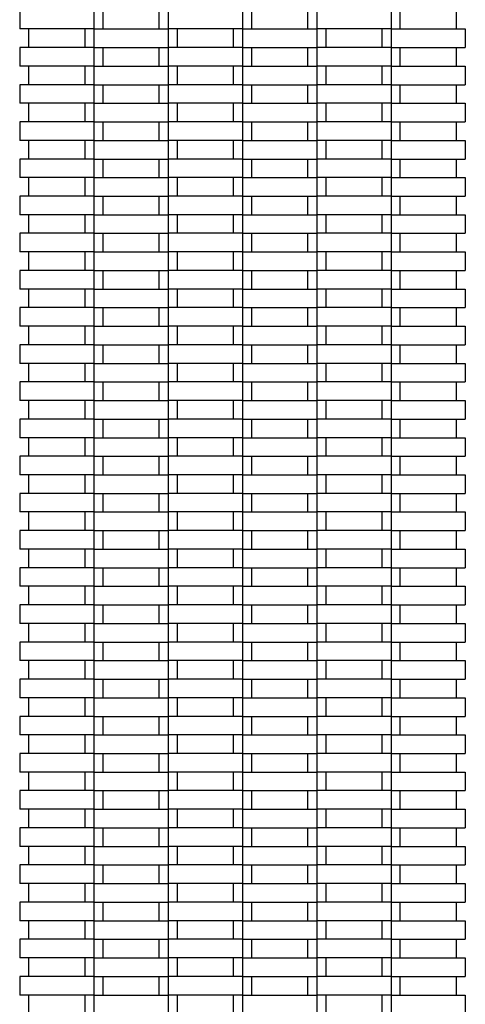
# Model space of a CAD drawing. Units: millimetres. Extents: x 0.5 to 21.9, y 0.4 to 16.3.
# Drawn here: x 15.9 to 16.1, y 12.5 to 13 of the extents above; entities that cross this region are included whole.
import ezdxf

# ---------------------------------------------------------------- set-up
doc = ezdxf.new("R2010")
doc.units = ezdxf.units.MM

msp = doc.modelspace()

# ---------------------------------------------------------------- linework, layer by layer
at = {"color": 7, "linetype": 'Continuous', "lineweight": 25}
for p, q in [((15.87228, 13.00393), (15.87228, 12.99393)), ((15.91228, 13.00393), (15.91228, 12.99393)), ((15.91728, 12.99393), (15.91728, 13.00393)), ((15.94728, 13.00393), (15.94728, 12.99393)), ((15.95228, 13.00393), (15.95228, 12.99393)), ((15.99228, 13.00393), (15.99228, 12.99393)), ((15.99728, 12.99393), (15.99728, 13.00393)), ((16.02728, 13.00393), (16.02728, 12.99393)), ((16.03228, 13.00393), (16.03228, 12.99393)), ((16.07228, 13.00393), (16.07228, 12.99393)), ((16.07728, 12.99393), (16.07728, 13.00393)), ((16.10728, 13.00393), (16.10728, 12.99393)), ((15.91228, 12.99393), (15.87228, 12.99393)), ((15.87728, 12.98393), (15.87728, 12.99393)), ((15.90728, 12.99393), (15.90728, 12.98393)), ((15.91228, 12.99393), (15.91228, 12.98393)), ((15.91228, 12.99393), (15.95228, 12.99393)), ((15.95228, 12.99393), (15.95228, 12.98393)), ((15.99228, 12.99393), (15.95228, 12.99393)), ((15.95728, 12.98393), (15.95728, 12.99393)), ((15.98728, 12.99393), (15.98728, 12.98393)), ((15.99228, 12.99393), (15.99228, 12.98393)), ((15.99228, 12.99393), (16.03228, 12.99393)), ((16.03228, 12.99393), (16.03228, 12.98393)), ((16.07228, 12.99393), (16.03228, 12.99393)), ((16.03728, 12.98393), (16.03728, 12.99393)), ((16.06728, 12.99393), (16.06728, 12.98393)), ((16.07228, 12.99393), (16.07228, 12.98393)), ((16.07228, 12.99393), (16.11228, 12.99393)), ((16.11228, 12.99393), (16.11228, 12.98393)), ((15.87228, 12.98393), (15.87228, 12.97393)), ((15.91228, 12.98393), (15.87228, 12.98393)), ((15.91228, 12.98393), (15.91228, 12.97393)), ((15.91228, 12.98393), (15.95228, 12.98393)), ((15.91728, 12.97393), (15.91728, 12.98393)), ((15.94728, 12.98393), (15.94728, 12.97393)), ((15.95228, 12.98393), (15.95228, 12.97393)), ((15.99228, 12.98393), (15.95228, 12.98393)), ((15.99228, 12.98393), (15.99228, 12.97393)), ((15.99228, 12.98393), (16.03228, 12.98393)), ((15.99728, 12.97393), (15.99728, 12.98393)), ((16.02728, 12.98393), (16.02728, 12.97393)), ((16.03228, 12.98393), (16.03228, 12.97393)), ((16.07228, 12.98393), (16.03228, 12.98393)), ((16.07228, 12.98393), (16.07228, 12.97393)), ((16.07228, 12.98393), (16.11228, 12.98393)), ((16.07728, 12.97393), (16.07728, 12.98393)), ((16.10728, 12.98393), (16.10728, 12.97393)), ((15.91228, 12.97393), (15.87228, 12.97393)), ((15.87728, 12.96393), (15.87728, 12.97393)), ((15.90728, 12.97393), (15.90728, 12.96393)), ((15.91228, 12.97393), (15.91228, 12.96393)), ((15.91228, 12.97393), (15.95228, 12.97393)), ((15.95228, 12.97393), (15.95228, 12.96393)), ((15.99228, 12.97393), (15.95228, 12.97393)), ((15.95728, 12.96393), (15.95728, 12.97393)), ((15.98728, 12.97393), (15.98728, 12.96393)), ((15.99228, 12.97393), (15.99228, 12.96393)), ((15.99228, 12.97393), (16.03228, 12.97393)), ((16.03228, 12.97393), (16.03228, 12.96393)), ((16.07228, 12.97393), (16.03228, 12.97393)), ((16.03728, 12.96393), (16.03728, 12.97393)), ((16.06728, 12.97393), (16.06728, 12.96393)), ((16.07228, 12.97393), (16.07228, 12.96393)), ((16.07228, 12.97393), (16.11228, 12.97393)), ((16.11228, 12.97393), (16.11228, 12.96393)), ((15.87228, 12.96393), (15.87228, 12.95393)), ((15.91228, 12.96393), (15.87228, 12.96393)), ((15.91228, 12.96393), (15.91228, 12.95393)), ((15.91228, 12.96393), (15.95228, 12.96393)), ((15.91728, 12.95393), (15.91728, 12.96393)), ((15.94728, 12.96393), (15.94728, 12.95393)), ((15.95228, 12.96393), (15.95228, 12.95393)), ((15.99228, 12.96393), (15.95228, 12.96393)), ((15.99228, 12.96393), (15.99228, 12.95393)), ((15.99228, 12.96393), (16.03228, 12.96393)), ((15.99728, 12.95393), (15.99728, 12.96393)), ((16.02728, 12.96393), (16.02728, 12.95393)), ((16.03228, 12.96393), (16.03228, 12.95393)), ((16.07228, 12.96393), (16.03228, 12.96393)), ((16.07228, 12.96393), (16.07228, 12.95393)), ((16.07228, 12.96393), (16.11228, 12.96393)), ((16.07728, 12.95393), (16.07728, 12.96393)), ((16.10728, 12.96393), (16.10728, 12.95393)), ((15.91228, 12.95393), (15.87228, 12.95393)), ((15.87728, 12.94393), (15.87728, 12.95393)), ((15.90728, 12.95393), (15.90728, 12.94393)), ((15.91228, 12.95393), (15.91228, 12.94393)), ((15.91228, 12.95393), (15.95228, 12.95393)), ((15.95228, 12.95393), (15.95228, 12.94393)), ((15.99228, 12.95393), (15.95228, 12.95393)), ((15.95728, 12.94393), (15.95728, 12.95393)), ((15.98728, 12.95393), (15.98728, 12.94393)), ((15.99228, 12.95393), (15.99228, 12.94393)), ((15.99228, 12.95393), (16.03228, 12.95393)), ((16.03228, 12.95393), (16.03228, 12.94393)), ((16.07228, 12.95393), (16.03228, 12.95393)), ((16.03728, 12.94393), (16.03728, 12.95393)), ((16.06728, 12.95393), (16.06728, 12.94393)), ((16.07228, 12.95393), (16.07228, 12.94393)), ((16.07228, 12.95393), (16.11228, 12.95393)), ((16.11228, 12.95393), (16.11228, 12.94393)), ((15.87228, 12.94393), (15.87228, 12.93393)), ((15.91228, 12.94393), (15.87228, 12.94393)), ((15.91228, 12.94393), (15.91228, 12.93393)), ((15.91228, 12.94393), (15.95228, 12.94393)), ((15.91728, 12.93393), (15.91728, 12.94393)), ((15.94728, 12.94393), (15.94728, 12.93393)), ((15.95228, 12.94393), (15.95228, 12.93393)), ((15.99228, 12.94393), (15.95228, 12.94393)), ((15.99228, 12.94393), (15.99228, 12.93393)), ((15.99228, 12.94393), (16.03228, 12.94393)), ((15.99728, 12.93393), (15.99728, 12.94393)), ((16.02728, 12.94393), (16.02728, 12.93393)), ((16.03228, 12.94393), (16.03228, 12.93393)), ((16.07228, 12.94393), (16.03228, 12.94393)), ((16.07228, 12.94393), (16.07228, 12.93393)), ((16.07228, 12.94393), (16.11228, 12.94393)), ((16.07728, 12.93393), (16.07728, 12.94393)), ((16.10728, 12.94393), (16.10728, 12.93393)), ((15.91228, 12.93393), (15.87228, 12.93393)), ((15.87728, 12.92393), (15.87728, 12.93393)), ((15.90728, 12.93393), (15.90728, 12.92393)), ((15.91228, 12.93393), (15.91228, 12.92393)), ((15.91228, 12.93393), (15.95228, 12.93393)), ((15.95228, 12.93393), (15.95228, 12.92393)), ((15.99228, 12.93393), (15.95228, 12.93393)), ((15.95728, 12.92393), (15.95728, 12.93393)), ((15.98728, 12.93393), (15.98728, 12.92393)), ((15.99228, 12.93393), (15.99228, 12.92393)), ((15.99228, 12.93393), (16.03228, 12.93393)), ((16.03228, 12.93393), (16.03228, 12.92393)), ((16.07228, 12.93393), (16.03228, 12.93393)), ((16.03728, 12.92393), (16.03728, 12.93393)), ((16.06728, 12.93393), (16.06728, 12.92393)), ((16.07228, 12.93393), (16.07228, 12.92393)), ((16.07228, 12.93393), (16.11228, 12.93393)), ((16.11228, 12.93393), (16.11228, 12.92393)), ((15.87228, 12.92393), (15.87228, 12.91393)), ((15.91228, 12.92393), (15.87228, 12.92393)), ((15.91228, 12.92393), (15.91228, 12.91393)), ((15.91228, 12.92393), (15.95228, 12.92393)), ((15.91728, 12.91393), (15.91728, 12.92393)), ((15.94728, 12.92393), (15.94728, 12.91393)), ((15.95228, 12.92393), (15.95228, 12.91393)), ((15.99228, 12.92393), (15.95228, 12.92393)), ((15.99228, 12.92393), (15.99228, 12.91393)), ((15.99228, 12.92393), (16.03228, 12.92393)), ((15.99728, 12.91393), (15.99728, 12.92393)), ((16.02728, 12.92393), (16.02728, 12.91393)), ((16.03228, 12.92393), (16.03228, 12.91393)), ((16.07228, 12.92393), (16.03228, 12.92393)), ((16.07228, 12.92393), (16.07228, 12.91393)), ((16.07228, 12.92393), (16.11228, 12.92393)), ((16.07728, 12.91393), (16.07728, 12.92393)), ((16.10728, 12.92393), (16.10728, 12.91393)), ((15.91228, 12.91393), (15.87228, 12.91393)), ((15.87728, 12.90393), (15.87728, 12.91393)), ((15.90728, 12.91393), (15.90728, 12.90393)), ((15.91228, 12.91393), (15.91228, 12.90393)), ((15.91228, 12.91393), (15.95228, 12.91393)), ((15.95228, 12.91393), (15.95228, 12.90393)), ((15.99228, 12.91393), (15.95228, 12.91393)), ((15.95728, 12.90393), (15.95728, 12.91393)), ((15.98728, 12.91393), (15.98728, 12.90393)), ((15.99228, 12.91393), (15.99228, 12.90393)), ((15.99228, 12.91393), (16.03228, 12.91393)), ((16.03228, 12.91393), (16.03228, 12.90393)), ((16.07228, 12.91393), (16.03228, 12.91393)), ((16.03728, 12.90393), (16.03728, 12.91393)), ((16.06728, 12.91393), (16.06728, 12.90393)), ((16.07228, 12.91393), (16.07228, 12.90393)), ((16.07228, 12.91393), (16.11228, 12.91393)), ((16.11228, 12.91393), (16.11228, 12.90393)), ((15.87228, 12.90393), (15.87228, 12.89393)), ((15.91228, 12.90393), (15.87228, 12.90393)), ((15.91228, 12.90393), (15.91228, 12.89393)), ((15.91228, 12.90393), (15.95228, 12.90393)), ((15.91728, 12.89393), (15.91728, 12.90393)), ((15.94728, 12.90393), (15.94728, 12.89393)), ((15.95228, 12.90393), (15.95228, 12.89393)), ((15.99228, 12.90393), (15.95228, 12.90393)), ((15.99228, 12.90393), (15.99228, 12.89393)), ((15.99228, 12.90393), (16.03228, 12.90393)), ((15.99728, 12.89393), (15.99728, 12.90393)), ((16.02728, 12.90393), (16.02728, 12.89393)), ((16.03228, 12.90393), (16.03228, 12.89393)), ((16.07228, 12.90393), (16.03228, 12.90393)), ((16.07228, 12.90393), (16.07228, 12.89393)), ((16.07228, 12.90393), (16.11228, 12.90393)), ((16.07728, 12.89393), (16.07728, 12.90393)), ((16.10728, 12.90393), (16.10728, 12.89393)), ((15.91228, 12.89393), (15.87228, 12.89393)), ((15.87728, 12.88393), (15.87728, 12.89393)), ((15.90728, 12.89393), (15.90728, 12.88393)), ((15.91228, 12.89393), (15.91228, 12.88393)), ((15.91228, 12.89393), (15.95228, 12.89393)), ((15.95228, 12.89393), (15.95228, 12.88393)), ((15.99228, 12.89393), (15.95228, 12.89393)), ((15.95728, 12.88393), (15.95728, 12.89393)), ((15.98728, 12.89393), (15.98728, 12.88393)), ((15.99228, 12.89393), (15.99228, 12.88393)), ((15.99228, 12.89393), (16.03228, 12.89393)), ((16.03228, 12.89393), (16.03228, 12.88393)), ((16.07228, 12.89393), (16.03228, 12.89393)), ((16.03728, 12.88393), (16.03728, 12.89393)), ((16.06728, 12.89393), (16.06728, 12.88393)), ((16.07228, 12.89393), (16.07228, 12.88393)), ((16.07228, 12.89393), (16.11228, 12.89393)), ((16.11228, 12.89393), (16.11228, 12.88393)), ((15.87228, 12.88393), (15.87228, 12.87393)), ((15.91228, 12.88393), (15.87228, 12.88393)), ((15.91228, 12.88393), (15.91228, 12.87393)), ((15.91228, 12.88393), (15.95228, 12.88393)), ((15.91728, 12.87393), (15.91728, 12.88393)), ((15.94728, 12.88393), (15.94728, 12.87393)), ((15.95228, 12.88393), (15.95228, 12.87393)), ((15.99228, 12.88393), (15.95228, 12.88393)), ((15.99228, 12.88393), (15.99228, 12.87393)), ((15.99228, 12.88393), (16.03228, 12.88393)), ((15.99728, 12.87393), (15.99728, 12.88393)), ((16.02728, 12.88393), (16.02728, 12.87393)), ((16.03228, 12.88393), (16.03228, 12.87393)), ((16.07228, 12.88393), (16.03228, 12.88393)), ((16.07228, 12.88393), (16.07228, 12.87393)), ((16.07228, 12.88393), (16.11228, 12.88393)), ((16.07728, 12.87393), (16.07728, 12.88393)), ((16.10728, 12.88393), (16.10728, 12.87393)), ((15.91228, 12.87393), (15.87228, 12.87393)), ((15.87728, 12.86393), (15.87728, 12.87393)), ((15.90728, 12.87393), (15.90728, 12.86393)), ((15.91228, 12.87393), (15.91228, 12.86393)), ((15.91228, 12.87393), (15.95228, 12.87393)), ((15.95228, 12.87393), (15.95228, 12.86393)), ((15.99228, 12.87393), (15.95228, 12.87393)), ((15.95728, 12.86393), (15.95728, 12.87393)), ((15.98728, 12.87393), (15.98728, 12.86393)), ((15.99228, 12.87393), (15.99228, 12.86393)), ((15.99228, 12.87393), (16.03228, 12.87393)), ((16.03228, 12.87393), (16.03228, 12.86393)), ((16.07228, 12.87393), (16.03228, 12.87393)), ((16.03728, 12.86393), (16.03728, 12.87393)), ((16.06728, 12.87393), (16.06728, 12.86393)), ((16.07228, 12.87393), (16.07228, 12.86393)), ((16.07228, 12.87393), (16.11228, 12.87393)), ((16.11228, 12.87393), (16.11228, 12.86393)), ((15.87228, 12.86393), (15.87228, 12.85393)), ((15.91228, 12.86393), (15.87228, 12.86393)), ((15.91228, 12.86393), (15.91228, 12.85393)), ((15.91228, 12.86393), (15.95228, 12.86393)), ((15.91728, 12.85393), (15.91728, 12.86393)), ((15.94728, 12.86393), (15.94728, 12.85393)), ((15.95228, 12.86393), (15.95228, 12.85393)), ((15.99228, 12.86393), (15.95228, 12.86393)), ((15.99228, 12.86393), (15.99228, 12.85393)), ((15.99228, 12.86393), (16.03228, 12.86393)), ((15.99728, 12.85393), (15.99728, 12.86393)), ((16.02728, 12.86393), (16.02728, 12.85393)), ((16.03228, 12.86393), (16.03228, 12.85393)), ((16.07228, 12.86393), (16.03228, 12.86393)), ((16.07228, 12.86393), (16.07228, 12.85393)), ((16.07228, 12.86393), (16.11228, 12.86393)), ((16.07728, 12.85393), (16.07728, 12.86393)), ((16.10728, 12.86393), (16.10728, 12.85393)), ((15.91228, 12.85393), (15.87228, 12.85393)), ((15.87728, 12.84393), (15.87728, 12.85393)), ((15.90728, 12.85393), (15.90728, 12.84393)), ((15.91228, 12.85393), (15.91228, 12.84393)), ((15.91228, 12.85393), (15.95228, 12.85393)), ((15.95228, 12.85393), (15.95228, 12.84393)), ((15.99228, 12.85393), (15.95228, 12.85393)), ((15.95728, 12.84393), (15.95728, 12.85393)), ((15.98728, 12.85393), (15.98728, 12.84393)), ((15.99228, 12.85393), (15.99228, 12.84393)), ((15.99228, 12.85393), (16.03228, 12.85393)), ((16.03228, 12.85393), (16.03228, 12.84393)), ((16.07228, 12.85393), (16.03228, 12.85393)), ((16.03728, 12.84393), (16.03728, 12.85393)), ((16.06728, 12.85393), (16.06728, 12.84393)), ((16.07228, 12.85393), (16.07228, 12.84393)), ((16.07228, 12.85393), (16.11228, 12.85393)), ((16.11228, 12.85393), (16.11228, 12.84393)), ((15.87228, 12.84393), (15.87228, 12.83393)), ((15.91228, 12.84393), (15.87228, 12.84393)), ((15.91228, 12.84393), (15.91228, 12.83393)), ((15.91228, 12.84393), (15.95228, 12.84393)), ((15.91728, 12.83393), (15.91728, 12.84393)), ((15.94728, 12.84393), (15.94728, 12.83393)), ((15.95228, 12.84393), (15.95228, 12.83393)), ((15.99228, 12.84393), (15.95228, 12.84393)), ((15.99228, 12.84393), (15.99228, 12.83393)), ((15.99228, 12.84393), (16.03228, 12.84393)), ((15.99728, 12.83393), (15.99728, 12.84393)), ((16.02728, 12.84393), (16.02728, 12.83393)), ((16.03228, 12.84393), (16.03228, 12.83393)), ((16.07228, 12.84393), (16.03228, 12.84393)), ((16.07228, 12.84393), (16.07228, 12.83393)), ((16.07228, 12.84393), (16.11228, 12.84393)), ((16.07728, 12.83393), (16.07728, 12.84393)), ((16.10728, 12.84393), (16.10728, 12.83393)), ((15.91228, 12.83393), (15.87228, 12.83393)), ((15.87728, 12.82393), (15.87728, 12.83393)), ((15.90728, 12.83393), (15.90728, 12.82393)), ((15.91228, 12.83393), (15.91228, 12.82393)), ((15.91228, 12.83393), (15.95228, 12.83393)), ((15.95228, 12.83393), (15.95228, 12.82393)), ((15.99228, 12.83393), (15.95228, 12.83393)), ((15.95728, 12.82393), (15.95728, 12.83393)), ((15.98728, 12.83393), (15.98728, 12.82393)), ((15.99228, 12.83393), (15.99228, 12.82393)), ((15.99228, 12.83393), (16.03228, 12.83393)), ((16.03228, 12.83393), (16.03228, 12.82393)), ((16.07228, 12.83393), (16.03228, 12.83393)), ((16.03728, 12.82393), (16.03728, 12.83393)), ((16.06728, 12.83393), (16.06728, 12.82393)), ((16.07228, 12.83393), (16.07228, 12.82393)), ((16.07228, 12.83393), (16.11228, 12.83393)), ((16.11228, 12.83393), (16.11228, 12.82393)), ((15.87228, 12.82393), (15.87228, 12.81393)), ((15.91228, 12.82393), (15.87228, 12.82393)), ((15.91228, 12.82393), (15.91228, 12.81393)), ((15.91228, 12.82393), (15.95228, 12.82393)), ((15.91728, 12.81393), (15.91728, 12.82393)), ((15.94728, 12.82393), (15.94728, 12.81393)), ((15.95228, 12.82393), (15.95228, 12.81393)), ((15.99228, 12.82393), (15.95228, 12.82393)), ((15.99228, 12.82393), (15.99228, 12.81393)), ((15.99228, 12.82393), (16.03228, 12.82393)), ((15.99728, 12.81393), (15.99728, 12.82393)), ((16.02728, 12.82393), (16.02728, 12.81393)), ((16.03228, 12.82393), (16.03228, 12.81393)), ((16.07228, 12.82393), (16.03228, 12.82393)), ((16.07228, 12.82393), (16.07228, 12.81393)), ((16.07228, 12.82393), (16.11228, 12.82393)), ((16.07728, 12.81393), (16.07728, 12.82393)), ((16.10728, 12.82393), (16.10728, 12.81393)), ((15.91228, 12.81393), (15.87228, 12.81393)), ((15.87728, 12.80393), (15.87728, 12.81393)), ((15.90728, 12.81393), (15.90728, 12.80393)), ((15.91228, 12.81393), (15.91228, 12.80393)), ((15.91228, 12.81393), (15.95228, 12.81393)), ((15.95228, 12.81393), (15.95228, 12.80393)), ((15.99228, 12.81393), (15.95228, 12.81393)), ((15.95728, 12.80393), (15.95728, 12.81393)), ((15.98728, 12.81393), (15.98728, 12.80393)), ((15.99228, 12.81393), (15.99228, 12.80393)), ((15.99228, 12.81393), (16.03228, 12.81393)), ((16.03228, 12.81393), (16.03228, 12.80393)), ((16.07228, 12.81393), (16.03228, 12.81393)), ((16.03728, 12.80393), (16.03728, 12.81393)), ((16.06728, 12.81393), (16.06728, 12.80393)), ((16.07228, 12.81393), (16.07228, 12.80393)), ((16.07228, 12.81393), (16.11228, 12.81393)), ((16.11228, 12.81393), (16.11228, 12.80393)), ((15.87228, 12.80393), (15.87228, 12.79393)), ((15.91228, 12.80393), (15.87228, 12.80393)), ((15.91228, 12.80393), (15.91228, 12.79393)), ((15.91228, 12.80393), (15.95228, 12.80393)), ((15.91728, 12.79393), (15.91728, 12.80393)), ((15.94728, 12.80393), (15.94728, 12.79393)), ((15.95228, 12.80393), (15.95228, 12.79393)), ((15.99228, 12.80393), (15.95228, 12.80393)), ((15.99228, 12.80393), (15.99228, 12.79393)), ((15.99228, 12.80393), (16.03228, 12.80393)), ((15.99728, 12.79393), (15.99728, 12.80393)), ((16.02728, 12.80393), (16.02728, 12.79393)), ((16.03228, 12.80393), (16.03228, 12.79393)), ((16.07228, 12.80393), (16.03228, 12.80393)), ((16.07228, 12.80393), (16.07228, 12.79393)), ((16.07228, 12.80393), (16.11228, 12.80393)), ((16.07728, 12.79393), (16.07728, 12.80393)), ((16.10728, 12.80393), (16.10728, 12.79393)), ((15.91228, 12.79393), (15.87228, 12.79393)), ((15.87728, 12.78393), (15.87728, 12.79393)), ((15.90728, 12.79393), (15.90728, 12.78393)), ((15.91228, 12.79393), (15.91228, 12.78393)), ((15.91228, 12.79393), (15.95228, 12.79393)), ((15.95228, 12.79393), (15.95228, 12.78393)), ((15.99228, 12.79393), (15.95228, 12.79393)), ((15.95728, 12.78393), (15.95728, 12.79393)), ((15.98728, 12.79393), (15.98728, 12.78393)), ((15.99228, 12.79393), (15.99228, 12.78393)), ((15.99228, 12.79393), (16.03228, 12.79393)), ((16.03228, 12.79393), (16.03228, 12.78393)), ((16.07228, 12.79393), (16.03228, 12.79393)), ((16.03728, 12.78393), (16.03728, 12.79393)), ((16.06728, 12.79393), (16.06728, 12.78393)), ((16.07228, 12.79393), (16.07228, 12.78393)), ((16.07228, 12.79393), (16.11228, 12.79393)), ((16.11228, 12.79393), (16.11228, 12.78393)), ((15.87228, 12.78393), (15.87228, 12.77393)), ((15.91228, 12.78393), (15.87228, 12.78393)), ((15.91228, 12.78393), (15.91228, 12.77393)), ((15.91228, 12.78393), (15.95228, 12.78393)), ((15.91728, 12.77393), (15.91728, 12.78393)), ((15.94728, 12.78393), (15.94728, 12.77393)), ((15.95228, 12.78393), (15.95228, 12.77393)), ((15.99228, 12.78393), (15.95228, 12.78393)), ((15.99228, 12.78393), (15.99228, 12.77393)), ((15.99228, 12.78393), (16.03228, 12.78393)), ((15.99728, 12.77393), (15.99728, 12.78393)), ((16.02728, 12.78393), (16.02728, 12.77393)), ((16.03228, 12.78393), (16.03228, 12.77393)), ((16.07228, 12.78393), (16.03228, 12.78393)), ((16.07228, 12.78393), (16.07228, 12.77393)), ((16.07228, 12.78393), (16.11228, 12.78393)), ((16.07728, 12.77393), (16.07728, 12.78393)), ((16.10728, 12.78393), (16.10728, 12.77393)), ((15.91228, 12.77393), (15.87228, 12.77393)), ((15.87728, 12.76393), (15.87728, 12.77393)), ((15.90728, 12.77393), (15.90728, 12.76393)), ((15.91228, 12.77393), (15.91228, 12.76393)), ((15.91228, 12.77393), (15.95228, 12.77393)), ((15.95228, 12.77393), (15.95228, 12.76393)), ((15.99228, 12.77393), (15.95228, 12.77393)), ((15.95728, 12.76393), (15.95728, 12.77393)), ((15.98728, 12.77393), (15.98728, 12.76393)), ((15.99228, 12.77393), (15.99228, 12.76393)), ((15.99228, 12.77393), (16.03228, 12.77393)), ((16.03228, 12.77393), (16.03228, 12.76393)), ((16.07228, 12.77393), (16.03228, 12.77393)), ((16.03728, 12.76393), (16.03728, 12.77393)), ((16.06728, 12.77393), (16.06728, 12.76393)), ((16.07228, 12.77393), (16.07228, 12.76393)), ((16.07228, 12.77393), (16.11228, 12.77393)), ((16.11228, 12.77393), (16.11228, 12.76393)), ((15.87228, 12.76393), (15.87228, 12.75393)), ((15.91228, 12.76393), (15.87228, 12.76393)), ((15.91228, 12.76393), (15.91228, 12.75393)), ((15.91228, 12.76393), (15.95228, 12.76393)), ((15.91728, 12.75393), (15.91728, 12.76393)), ((15.94728, 12.76393), (15.94728, 12.75393)), ((15.95228, 12.76393), (15.95228, 12.75393)), ((15.99228, 12.76393), (15.95228, 12.76393)), ((15.99228, 12.76393), (15.99228, 12.75393)), ((15.99228, 12.76393), (16.03228, 12.76393)), ((15.99728, 12.75393), (15.99728, 12.76393)), ((16.02728, 12.76393), (16.02728, 12.75393)), ((16.03228, 12.76393), (16.03228, 12.75393)), ((16.07228, 12.76393), (16.03228, 12.76393)), ((16.07228, 12.76393), (16.07228, 12.75393)), ((16.07228, 12.76393), (16.11228, 12.76393)), ((16.07728, 12.75393), (16.07728, 12.76393)), ((16.10728, 12.76393), (16.10728, 12.75393)), ((15.91228, 12.75393), (15.87228, 12.75393)), ((15.87728, 12.74393), (15.87728, 12.75393)), ((15.90728, 12.75393), (15.90728, 12.74393)), ((15.91228, 12.75393), (15.91228, 12.74393)), ((15.91228, 12.75393), (15.95228, 12.75393)), ((15.99228, 12.75393), (15.95228, 12.75393)), ((15.95228, 12.75393), (15.95228, 12.74393)), ((15.95728, 12.74393), (15.95728, 12.75393)), ((15.98728, 12.75393), (15.98728, 12.74393)), ((15.99228, 12.75393), (15.99228, 12.74393)), ((15.99228, 12.75393), (16.03228, 12.75393)), ((16.07228, 12.75393), (16.03228, 12.75393)), ((16.03228, 12.75393), (16.03228, 12.74393)), ((16.03728, 12.74393), (16.03728, 12.75393)), ((16.06728, 12.75393), (16.06728, 12.74393)), ((16.07228, 12.75393), (16.07228, 12.74393)), ((16.07228, 12.75393), (16.11228, 12.75393)), ((16.11228, 12.75393), (16.11228, 12.74393)), ((15.87228, 12.74393), (15.87228, 12.73393)), ((15.91228, 12.74393), (15.87228, 12.74393)), ((15.91228, 12.74393), (15.91228, 12.73393)), ((15.91228, 12.74393), (15.95228, 12.74393)), ((15.91728, 12.73393), (15.91728, 12.74393)), ((15.94728, 12.74393), (15.94728, 12.73393)), ((15.95228, 12.74393), (15.95228, 12.73393)), ((15.99228, 12.74393), (15.95228, 12.74393)), ((15.99228, 12.74393), (15.99228, 12.73393)), ((15.99228, 12.74393), (16.03228, 12.74393)), ((15.99728, 12.73393), (15.99728, 12.74393)), ((16.02728, 12.74393), (16.02728, 12.73393)), ((16.03228, 12.74393), (16.03228, 12.73393)), ((16.07228, 12.74393), (16.03228, 12.74393)), ((16.07228, 12.74393), (16.07228, 12.73393)), ((16.07228, 12.74393), (16.11228, 12.74393)), ((16.07728, 12.73393), (16.07728, 12.74393)), ((16.10728, 12.74393), (16.10728, 12.73393)), ((15.91228, 12.73393), (15.87228, 12.73393)), ((15.87728, 12.72393), (15.87728, 12.73393)), ((15.90728, 12.73393), (15.90728, 12.72393)), ((15.91228, 12.73393), (15.91228, 12.72393)), ((15.91228, 12.73393), (15.95228, 12.73393)), ((15.95228, 12.73393), (15.95228, 12.72393)), ((15.99228, 12.73393), (15.95228, 12.73393)), ((15.95728, 12.72393), (15.95728, 12.73393)), ((15.98728, 12.73393), (15.98728, 12.72393)), ((15.99228, 12.73393), (15.99228, 12.72393)), ((15.99228, 12.73393), (16.03228, 12.73393)), ((16.03228, 12.73393), (16.03228, 12.72393)), ((16.07228, 12.73393), (16.03228, 12.73393)), ((16.03728, 12.72393), (16.03728, 12.73393)), ((16.06728, 12.73393), (16.06728, 12.72393)), ((16.07228, 12.73393), (16.07228, 12.72393)), ((16.07228, 12.73393), (16.11228, 12.73393)), ((16.11228, 12.73393), (16.11228, 12.72393)), ((15.87228, 12.72393), (15.87228, 12.71393)), ((15.91228, 12.72393), (15.87228, 12.72393)), ((15.91228, 12.72393), (15.91228, 12.71393)), ((15.91228, 12.72393), (15.95228, 12.72393)), ((15.91728, 12.71393), (15.91728, 12.72393)), ((15.94728, 12.72393), (15.94728, 12.71393)), ((15.95228, 12.72393), (15.95228, 12.71393)), ((15.99228, 12.72393), (15.95228, 12.72393)), ((15.99228, 12.72393), (15.99228, 12.71393)), ((15.99228, 12.72393), (16.03228, 12.72393)), ((15.99728, 12.71393), (15.99728, 12.72393)), ((16.02728, 12.72393), (16.02728, 12.71393)), ((16.03228, 12.72393), (16.03228, 12.71393)), ((16.07228, 12.72393), (16.03228, 12.72393)), ((16.07228, 12.72393), (16.07228, 12.71393)), ((16.07228, 12.72393), (16.11228, 12.72393)), ((16.07728, 12.71393), (16.07728, 12.72393)), ((16.10728, 12.72393), (16.10728, 12.71393)), ((15.91228, 12.71393), (15.87228, 12.71393)), ((15.87728, 12.70393), (15.87728, 12.71393)), ((15.90728, 12.71393), (15.90728, 12.70393)), ((15.91228, 12.71393), (15.91228, 12.70393)), ((15.91228, 12.71393), (15.95228, 12.71393)), ((15.95228, 12.71393), (15.95228, 12.70393)), ((15.99228, 12.71393), (15.95228, 12.71393)), ((15.95728, 12.70393), (15.95728, 12.71393)), ((15.98728, 12.71393), (15.98728, 12.70393)), ((15.99228, 12.71393), (15.99228, 12.70393)), ((15.99228, 12.71393), (16.03228, 12.71393)), ((16.03228, 12.71393), (16.03228, 12.70393)), ((16.07228, 12.71393), (16.03228, 12.71393)), ((16.03728, 12.70393), (16.03728, 12.71393)), ((16.06728, 12.71393), (16.06728, 12.70393)), ((16.07228, 12.71393), (16.07228, 12.70393)), ((16.07228, 12.71393), (16.11228, 12.71393)), ((16.11228, 12.71393), (16.11228, 12.70393)), ((15.87228, 12.70393), (15.87228, 12.69393)), ((15.91228, 12.70393), (15.87228, 12.70393)), ((15.91228, 12.70393), (15.91228, 12.69393)), ((15.91228, 12.70393), (15.95228, 12.70393)), ((15.91728, 12.69393), (15.91728, 12.70393)), ((15.94728, 12.70393), (15.94728, 12.69393)), ((15.95228, 12.70393), (15.95228, 12.69393)), ((15.99228, 12.70393), (15.95228, 12.70393)), ((15.99228, 12.70393), (15.99228, 12.69393)), ((15.99228, 12.70393), (16.03228, 12.70393)), ((15.99728, 12.69393), (15.99728, 12.70393)), ((16.02728, 12.70393), (16.02728, 12.69393)), ((16.03228, 12.70393), (16.03228, 12.69393)), ((16.07228, 12.70393), (16.03228, 12.70393)), ((16.07228, 12.70393), (16.07228, 12.69393)), ((16.07228, 12.70393), (16.11228, 12.70393)), ((16.07728, 12.69393), (16.07728, 12.70393)), ((16.10728, 12.70393), (16.10728, 12.69393)), ((15.91228, 12.69393), (15.87228, 12.69393)), ((15.87728, 12.68393), (15.87728, 12.69393)), ((15.90728, 12.69393), (15.90728, 12.68393)), ((15.91228, 12.69393), (15.91228, 12.68393)), ((15.91228, 12.69393), (15.95228, 12.69393)), ((15.95228, 12.69393), (15.95228, 12.68393)), ((15.99228, 12.69393), (15.95228, 12.69393)), ((15.95728, 12.68393), (15.95728, 12.69393)), ((15.98728, 12.69393), (15.98728, 12.68393)), ((15.99228, 12.69393), (15.99228, 12.68393)), ((15.99228, 12.69393), (16.03228, 12.69393)), ((16.03228, 12.69393), (16.03228, 12.68393)), ((16.07228, 12.69393), (16.03228, 12.69393)), ((16.03728, 12.68393), (16.03728, 12.69393)), ((16.06728, 12.69393), (16.06728, 12.68393)), ((16.07228, 12.69393), (16.07228, 12.68393)), ((16.07228, 12.69393), (16.11228, 12.69393)), ((16.11228, 12.69393), (16.11228, 12.68393)), ((15.87228, 12.68393), (15.87228, 12.67393)), ((15.91228, 12.68393), (15.87228, 12.68393)), ((15.91228, 12.68393), (15.91228, 12.67393)), ((15.91228, 12.68393), (15.95228, 12.68393)), ((15.91728, 12.67393), (15.91728, 12.68393)), ((15.94728, 12.68393), (15.94728, 12.67393)), ((15.95228, 12.68393), (15.95228, 12.67393)), ((15.99228, 12.68393), (15.95228, 12.68393)), ((15.99228, 12.68393), (15.99228, 12.67393)), ((15.99228, 12.68393), (16.03228, 12.68393)), ((15.99728, 12.67393), (15.99728, 12.68393)), ((16.02728, 12.68393), (16.02728, 12.67393)), ((16.03228, 12.68393), (16.03228, 12.67393)), ((16.07228, 12.68393), (16.03228, 12.68393)), ((16.07228, 12.68393), (16.07228, 12.67393)), ((16.07228, 12.68393), (16.11228, 12.68393)), ((16.07728, 12.67393), (16.07728, 12.68393)), ((16.10728, 12.68393), (16.10728, 12.67393)), ((15.91228, 12.67393), (15.87228, 12.67393)), ((15.87728, 12.66393), (15.87728, 12.67393)), ((15.90728, 12.67393), (15.90728, 12.66393)), ((15.91228, 12.67393), (15.91228, 12.66393)), ((15.91228, 12.67393), (15.95228, 12.67393)), ((15.95228, 12.67393), (15.95228, 12.66393)), ((15.99228, 12.67393), (15.95228, 12.67393)), ((15.95728, 12.66393), (15.95728, 12.67393)), ((15.98728, 12.67393), (15.98728, 12.66393)), ((15.99228, 12.67393), (15.99228, 12.66393)), ((15.99228, 12.67393), (16.03228, 12.67393)), ((16.03228, 12.67393), (16.03228, 12.66393)), ((16.07228, 12.67393), (16.03228, 12.67393)), ((16.03728, 12.66393), (16.03728, 12.67393)), ((16.06728, 12.67393), (16.06728, 12.66393)), ((16.07228, 12.67393), (16.07228, 12.66393)), ((16.07228, 12.67393), (16.11228, 12.67393)), ((16.11228, 12.67393), (16.11228, 12.66393)), ((15.87228, 12.66393), (15.87228, 12.65393)), ((15.91228, 12.66393), (15.87228, 12.66393)), ((15.91228, 12.66393), (15.91228, 12.65393)), ((15.91228, 12.66393), (15.95228, 12.66393)), ((15.91728, 12.65393), (15.91728, 12.66393)), ((15.94728, 12.66393), (15.94728, 12.65393)), ((15.95228, 12.66393), (15.95228, 12.65393)), ((15.99228, 12.66393), (15.95228, 12.66393)), ((15.99228, 12.66393), (15.99228, 12.65393)), ((15.99228, 12.66393), (16.03228, 12.66393)), ((15.99728, 12.65393), (15.99728, 12.66393)), ((16.02728, 12.66393), (16.02728, 12.65393)), ((16.03228, 12.66393), (16.03228, 12.65393)), ((16.07228, 12.66393), (16.03228, 12.66393)), ((16.07228, 12.66393), (16.07228, 12.65393)), ((16.07228, 12.66393), (16.11228, 12.66393)), ((16.07728, 12.65393), (16.07728, 12.66393)), ((16.10728, 12.66393), (16.10728, 12.65393)), ((15.91228, 12.65393), (15.87228, 12.65393)), ((15.87728, 12.64393), (15.87728, 12.65393)), ((15.90728, 12.65393), (15.90728, 12.64393)), ((15.91228, 12.65393), (15.91228, 12.64393)), ((15.91228, 12.65393), (15.95228, 12.65393)), ((15.95228, 12.65393), (15.95228, 12.64393)), ((15.99228, 12.65393), (15.95228, 12.65393)), ((15.95728, 12.64393), (15.95728, 12.65393)), ((15.98728, 12.65393), (15.98728, 12.64393)), ((15.99228, 12.65393), (15.99228, 12.64393)), ((15.99228, 12.65393), (16.03228, 12.65393)), ((16.03228, 12.65393), (16.03228, 12.64393)), ((16.07228, 12.65393), (16.03228, 12.65393)), ((16.03728, 12.64393), (16.03728, 12.65393)), ((16.06728, 12.65393), (16.06728, 12.64393)), ((16.07228, 12.65393), (16.07228, 12.64393)), ((16.07228, 12.65393), (16.11228, 12.65393)), ((16.11228, 12.65393), (16.11228, 12.64393)), ((15.87228, 12.64393), (15.87228, 12.63393)), ((15.91228, 12.64393), (15.87228, 12.64393)), ((15.91228, 12.64393), (15.91228, 12.63393)), ((15.91228, 12.64393), (15.95228, 12.64393)), ((15.91728, 12.63393), (15.91728, 12.64393)), ((15.94728, 12.64393), (15.94728, 12.63393)), ((15.95228, 12.64393), (15.95228, 12.63393)), ((15.99228, 12.64393), (15.95228, 12.64393)), ((15.99228, 12.64393), (15.99228, 12.63393)), ((15.99228, 12.64393), (16.03228, 12.64393)), ((15.99728, 12.63393), (15.99728, 12.64393)), ((16.02728, 12.64393), (16.02728, 12.63393)), ((16.03228, 12.64393), (16.03228, 12.63393)), ((16.07228, 12.64393), (16.03228, 12.64393)), ((16.07228, 12.64393), (16.07228, 12.63393)), ((16.07228, 12.64393), (16.11228, 12.64393)), ((16.07728, 12.63393), (16.07728, 12.64393)), ((16.10728, 12.64393), (16.10728, 12.63393)), ((15.91228, 12.63393), (15.87228, 12.63393)), ((15.87728, 12.62393), (15.87728, 12.63393)), ((15.90728, 12.63393), (15.90728, 12.62393)), ((15.91228, 12.63393), (15.91228, 12.62393)), ((15.91228, 12.63393), (15.95228, 12.63393)), ((15.95228, 12.63393), (15.95228, 12.62393)), ((15.99228, 12.63393), (15.95228, 12.63393)), ((15.95728, 12.62393), (15.95728, 12.63393)), ((15.98728, 12.63393), (15.98728, 12.62393)), ((15.99228, 12.63393), (15.99228, 12.62393)), ((15.99228, 12.63393), (16.03228, 12.63393)), ((16.03228, 12.63393), (16.03228, 12.62393)), ((16.07228, 12.63393), (16.03228, 12.63393)), ((16.03728, 12.62393), (16.03728, 12.63393)), ((16.06728, 12.63393), (16.06728, 12.62393)), ((16.07228, 12.63393), (16.07228, 12.62393)), ((16.07228, 12.63393), (16.11228, 12.63393)), ((16.11228, 12.63393), (16.11228, 12.62393)), ((15.87228, 12.62393), (15.87228, 12.61393)), ((15.91228, 12.62393), (15.87228, 12.62393)), ((15.91228, 12.62393), (15.91228, 12.61393)), ((15.91228, 12.62393), (15.95228, 12.62393)), ((15.91728, 12.61393), (15.91728, 12.62393)), ((15.94728, 12.62393), (15.94728, 12.61393)), ((15.95228, 12.62393), (15.95228, 12.61393)), ((15.99228, 12.62393), (15.95228, 12.62393)), ((15.99228, 12.62393), (15.99228, 12.61393)), ((15.99228, 12.62393), (16.03228, 12.62393)), ((15.99728, 12.61393), (15.99728, 12.62393)), ((16.02728, 12.62393), (16.02728, 12.61393)), ((16.03228, 12.62393), (16.03228, 12.61393)), ((16.07228, 12.62393), (16.03228, 12.62393)), ((16.07228, 12.62393), (16.07228, 12.61393)), ((16.07228, 12.62393), (16.11228, 12.62393)), ((16.07728, 12.61393), (16.07728, 12.62393)), ((16.10728, 12.62393), (16.10728, 12.61393)), ((15.91228, 12.61393), (15.87228, 12.61393)), ((15.87728, 12.60393), (15.87728, 12.61393)), ((15.90728, 12.61393), (15.90728, 12.60393)), ((15.91228, 12.61393), (15.91228, 12.60393)), ((15.91228, 12.61393), (15.95228, 12.61393)), ((15.95228, 12.61393), (15.95228, 12.60393)), ((15.99228, 12.61393), (15.95228, 12.61393)), ((15.95728, 12.60393), (15.95728, 12.61393)), ((15.98728, 12.61393), (15.98728, 12.60393)), ((15.99228, 12.61393), (15.99228, 12.60393)), ((15.99228, 12.61393), (16.03228, 12.61393)), ((16.03228, 12.61393), (16.03228, 12.60393)), ((16.07228, 12.61393), (16.03228, 12.61393)), ((16.03728, 12.60393), (16.03728, 12.61393)), ((16.06728, 12.61393), (16.06728, 12.60393)), ((16.07228, 12.61393), (16.07228, 12.60393)), ((16.07228, 12.61393), (16.11228, 12.61393)), ((16.11228, 12.61393), (16.11228, 12.60393)), ((15.87228, 12.60393), (15.87228, 12.59393)), ((15.91228, 12.60393), (15.87228, 12.60393)), ((15.91228, 12.60393), (15.91228, 12.59393)), ((15.91228, 12.60393), (15.95228, 12.60393)), ((15.91728, 12.59393), (15.91728, 12.60393)), ((15.94728, 12.60393), (15.94728, 12.59393)), ((15.95228, 12.60393), (15.95228, 12.59393)), ((15.99228, 12.60393), (15.95228, 12.60393)), ((15.99228, 12.60393), (15.99228, 12.59393)), ((15.99228, 12.60393), (16.03228, 12.60393)), ((15.99728, 12.59393), (15.99728, 12.60393)), ((16.02728, 12.60393), (16.02728, 12.59393)), ((16.03228, 12.60393), (16.03228, 12.59393)), ((16.07228, 12.60393), (16.03228, 12.60393)), ((16.07228, 12.60393), (16.07228, 12.59393)), ((16.07228, 12.60393), (16.11228, 12.60393)), ((16.07728, 12.59393), (16.07728, 12.60393)), ((16.10728, 12.60393), (16.10728, 12.59393)), ((15.91228, 12.59393), (15.87228, 12.59393)), ((15.87728, 12.58393), (15.87728, 12.59393)), ((15.90728, 12.59393), (15.90728, 12.58393)), ((15.91228, 12.59393), (15.91228, 12.58393)), ((15.91228, 12.59393), (15.95228, 12.59393)), ((15.95228, 12.59393), (15.95228, 12.58393)), ((15.99228, 12.59393), (15.95228, 12.59393)), ((15.95728, 12.58393), (15.95728, 12.59393)), ((15.98728, 12.59393), (15.98728, 12.58393)), ((15.99228, 12.59393), (15.99228, 12.58393)), ((15.99228, 12.59393), (16.03228, 12.59393)), ((16.03228, 12.59393), (16.03228, 12.58393)), ((16.07228, 12.59393), (16.03228, 12.59393)), ((16.03728, 12.58393), (16.03728, 12.59393)), ((16.06728, 12.59393), (16.06728, 12.58393)), ((16.07228, 12.59393), (16.07228, 12.58393)), ((16.07228, 12.59393), (16.11228, 12.59393)), ((16.11228, 12.59393), (16.11228, 12.58393)), ((15.87228, 12.58393), (15.87228, 12.57393)), ((15.91228, 12.58393), (15.87228, 12.58393)), ((15.91228, 12.58393), (15.91228, 12.57393)), ((15.91228, 12.58393), (15.95228, 12.58393)), ((15.91728, 12.57393), (15.91728, 12.58393)), ((15.94728, 12.58393), (15.94728, 12.57393)), ((15.95228, 12.58393), (15.95228, 12.57393)), ((15.99228, 12.58393), (15.95228, 12.58393)), ((15.99228, 12.58393), (15.99228, 12.57393)), ((15.99228, 12.58393), (16.03228, 12.58393)), ((15.99728, 12.57393), (15.99728, 12.58393)), ((16.02728, 12.58393), (16.02728, 12.57393)), ((16.03228, 12.58393), (16.03228, 12.57393)), ((16.07228, 12.58393), (16.03228, 12.58393)), ((16.07228, 12.58393), (16.07228, 12.57393)), ((16.07228, 12.58393), (16.11228, 12.58393)), ((16.07728, 12.57393), (16.07728, 12.58393)), ((16.10728, 12.58393), (16.10728, 12.57393)), ((15.91228, 12.57393), (15.87228, 12.57393)), ((15.87728, 12.56393), (15.87728, 12.57393)), ((15.90728, 12.57393), (15.90728, 12.56393)), ((15.91228, 12.57393), (15.91228, 12.56393)), ((15.91228, 12.57393), (15.95228, 12.57393)), ((15.95228, 12.57393), (15.95228, 12.56393)), ((15.99228, 12.57393), (15.95228, 12.57393)), ((15.95728, 12.56393), (15.95728, 12.57393)), ((15.98728, 12.57393), (15.98728, 12.56393)), ((15.99228, 12.57393), (15.99228, 12.56393)), ((15.99228, 12.57393), (16.03228, 12.57393)), ((16.03228, 12.57393), (16.03228, 12.56393)), ((16.07228, 12.57393), (16.03228, 12.57393)), ((16.03728, 12.56393), (16.03728, 12.57393)), ((16.06728, 12.57393), (16.06728, 12.56393)), ((16.07228, 12.57393), (16.07228, 12.56393)), ((16.07228, 12.57393), (16.11228, 12.57393)), ((16.11228, 12.57393), (16.11228, 12.56393)), ((15.87228, 12.56393), (15.87228, 12.55393)), ((15.91228, 12.56393), (15.87228, 12.56393)), ((15.91228, 12.56393), (15.91228, 12.55393)), ((15.91228, 12.56393), (15.95228, 12.56393)), ((15.91728, 12.55393), (15.91728, 12.56393)), ((15.94728, 12.56393), (15.94728, 12.55393)), ((15.95228, 12.56393), (15.95228, 12.55393)), ((15.99228, 12.56393), (15.95228, 12.56393)), ((15.99228, 12.56393), (15.99228, 12.55393)), ((15.99228, 12.56393), (16.03228, 12.56393)), ((15.99728, 12.55393), (15.99728, 12.56393)), ((16.02728, 12.56393), (16.02728, 12.55393)), ((16.03228, 12.56393), (16.03228, 12.55393)), ((16.07228, 12.56393), (16.03228, 12.56393)), ((16.07228, 12.56393), (16.07228, 12.55393)), ((16.07228, 12.56393), (16.11228, 12.56393)), ((16.07728, 12.55393), (16.07728, 12.56393)), ((16.10728, 12.56393), (16.10728, 12.55393)), ((15.91228, 12.55393), (15.87228, 12.55393)), ((15.87728, 12.54393), (15.87728, 12.55393)), ((15.90728, 12.55393), (15.90728, 12.54393)), ((15.91228, 12.55393), (15.91228, 12.54393)), ((15.91228, 12.55393), (15.95228, 12.55393)), ((15.95228, 12.55393), (15.95228, 12.54393)), ((15.99228, 12.55393), (15.95228, 12.55393)), ((15.95728, 12.54393), (15.95728, 12.55393)), ((15.98728, 12.55393), (15.98728, 12.54393)), ((15.99228, 12.55393), (15.99228, 12.54393)), ((15.99228, 12.55393), (16.03228, 12.55393)), ((16.03228, 12.55393), (16.03228, 12.54393)), ((16.07228, 12.55393), (16.03228, 12.55393)), ((16.03728, 12.54393), (16.03728, 12.55393)), ((16.06728, 12.55393), (16.06728, 12.54393)), ((16.07228, 12.55393), (16.07228, 12.54393)), ((16.07228, 12.55393), (16.11228, 12.55393)), ((16.11228, 12.55393), (16.11228, 12.54393)), ((15.87228, 12.54393), (15.87228, 12.53393)), ((15.91228, 12.54393), (15.87228, 12.54393)), ((15.91228, 12.54393), (15.91228, 12.53393)), ((15.91228, 12.54393), (15.95228, 12.54393)), ((15.91728, 12.53393), (15.91728, 12.54393)), ((15.94728, 12.54393), (15.94728, 12.53393)), ((15.95228, 12.54393), (15.95228, 12.53393)), ((15.99228, 12.54393), (15.95228, 12.54393)), ((15.99228, 12.54393), (15.99228, 12.53393)), ((15.99228, 12.54393), (16.03228, 12.54393)), ((15.99728, 12.53393), (15.99728, 12.54393)), ((16.02728, 12.54393), (16.02728, 12.53393)), ((16.03228, 12.54393), (16.03228, 12.53393)), ((16.07228, 12.54393), (16.03228, 12.54393)), ((16.07228, 12.54393), (16.07228, 12.53393)), ((16.07228, 12.54393), (16.11228, 12.54393)), ((16.07728, 12.53393), (16.07728, 12.54393)), ((16.10728, 12.54393), (16.10728, 12.53393)), ((15.91228, 12.53393), (15.87228, 12.53393)), ((15.87728, 12.52393), (15.87728, 12.53393)), ((15.90728, 12.53393), (15.90728, 12.52393)), ((15.91228, 12.53393), (15.91228, 12.52393)), ((15.91228, 12.53393), (15.95228, 12.53393)), ((15.95228, 12.53393), (15.95228, 12.52393)), ((15.99228, 12.53393), (15.95228, 12.53393)), ((15.95728, 12.52393), (15.95728, 12.53393)), ((15.98728, 12.53393), (15.98728, 12.52393)), ((15.99228, 12.53393), (15.99228, 12.52393)), ((15.99228, 12.53393), (16.03228, 12.53393)), ((16.03228, 12.53393), (16.03228, 12.52393)), ((16.07228, 12.53393), (16.03228, 12.53393)), ((16.03728, 12.52393), (16.03728, 12.53393)), ((16.06728, 12.53393), (16.06728, 12.52393)), ((16.07228, 12.53393), (16.07228, 12.52393)), ((16.07228, 12.53393), (16.11228, 12.53393)), ((16.11228, 12.53393), (16.11228, 12.52393)), ((15.87228, 12.52393), (15.87228, 12.51393)), ((15.91228, 12.52393), (15.87228, 12.52393)), ((15.91228, 12.52393), (15.91228, 12.51393)), ((15.91228, 12.52393), (15.95228, 12.52393)), ((15.91728, 12.51393), (15.91728, 12.52393)), ((15.94728, 12.52393), (15.94728, 12.51393)), ((15.95228, 12.52393), (15.95228, 12.51393)), ((15.99228, 12.52393), (15.95228, 12.52393)), ((15.99228, 12.52393), (15.99228, 12.51393)), ((15.99228, 12.52393), (16.03228, 12.52393)), ((15.99728, 12.51393), (15.99728, 12.52393)), ((16.02728, 12.52393), (16.02728, 12.51393)), ((16.03228, 12.52393), (16.03228, 12.51393)), ((16.07228, 12.52393), (16.03228, 12.52393)), ((16.07228, 12.52393), (16.07228, 12.51393)), ((16.07228, 12.52393), (16.11228, 12.52393)), ((16.07728, 12.51393), (16.07728, 12.52393)), ((16.10728, 12.52393), (16.10728, 12.51393)), ((15.91228, 12.51393), (15.87228, 12.51393)), ((15.87728, 12.50393), (15.87728, 12.51393)), ((15.90728, 12.51393), (15.90728, 12.50393)), ((15.91228, 12.51393), (15.91228, 12.50393)), ((15.91228, 12.51393), (15.95228, 12.51393)), ((15.95228, 12.51393), (15.95228, 12.50393)), ((15.99228, 12.51393), (15.95228, 12.51393)), ((15.95728, 12.50393), (15.95728, 12.51393)), ((15.98728, 12.51393), (15.98728, 12.50393)), ((15.99228, 12.51393), (15.99228, 12.50393)), ((15.99228, 12.51393), (16.03228, 12.51393)), ((16.03228, 12.51393), (16.03228, 12.50393)), ((16.07228, 12.51393), (16.03228, 12.51393)), ((16.03728, 12.50393), (16.03728, 12.51393)), ((16.06728, 12.51393), (16.06728, 12.50393)), ((16.07228, 12.51393), (16.07228, 12.50393)), ((16.07228, 12.51393), (16.11228, 12.51393)), ((16.11228, 12.51393), (16.11228, 12.50393)), ((15.87228, 12.50393), (15.87228, 12.49393)), ((15.91228, 12.50393), (15.87228, 12.50393)), ((15.91228, 12.50393), (15.91228, 12.49393)), ((15.91228, 12.50393), (15.95228, 12.50393)), ((15.91728, 12.49393), (15.91728, 12.50393)), ((15.94728, 12.50393), (15.94728, 12.49393)), ((15.95228, 12.50393), (15.95228, 12.49393)), ((15.99228, 12.50393), (15.95228, 12.50393)), ((15.99228, 12.50393), (15.99228, 12.49393)), ((15.99228, 12.50393), (16.03228, 12.50393)), ((15.99728, 12.49393), (15.99728, 12.50393)), ((16.02728, 12.50393), (16.02728, 12.49393)), ((16.03228, 12.50393), (16.03228, 12.49393)), ((16.07228, 12.50393), (16.03228, 12.50393)), ((16.07228, 12.50393), (16.07228, 12.49393)), ((16.07228, 12.50393), (16.11228, 12.50393)), ((16.07728, 12.49393), (16.07728, 12.50393)), ((16.10728, 12.50393), (16.10728, 12.49393)), ((15.91228, 12.49393), (15.87228, 12.49393)), ((15.87728, 12.48393), (15.87728, 12.49393)), ((15.90728, 12.49393), (15.90728, 12.48393)), ((15.91228, 12.49393), (15.91228, 12.48393)), ((15.91228, 12.49393), (15.95228, 12.49393)), ((15.95228, 12.49393), (15.95228, 12.48393)), ((15.99228, 12.49393), (15.95228, 12.49393)), ((15.95728, 12.48393), (15.95728, 12.49393)), ((15.98728, 12.49393), (15.98728, 12.48393)), ((15.99228, 12.49393), (15.99228, 12.48393)), ((15.99228, 12.49393), (16.03228, 12.49393)), ((16.03228, 12.49393), (16.03228, 12.48393)), ((16.07228, 12.49393), (16.03228, 12.49393)), ((16.03728, 12.48393), (16.03728, 12.49393)), ((16.06728, 12.49393), (16.06728, 12.48393)), ((16.07228, 12.49393), (16.07228, 12.48393)), ((16.07228, 12.49393), (16.11228, 12.49393)), ((16.11228, 12.49393), (16.11228, 12.48393)), ((15.87228, 12.48393), (15.87228, 12.47393)), ((15.91228, 12.48393), (15.87228, 12.48393)), ((15.91228, 12.48393), (15.91228, 12.47393)), ((15.91228, 12.48393), (15.95228, 12.48393)), ((15.91728, 12.47393), (15.91728, 12.48393)), ((15.94728, 12.48393), (15.94728, 12.47393)), ((15.95228, 12.48393), (15.95228, 12.47393)), ((15.99228, 12.48393), (15.95228, 12.48393)), ((15.99228, 12.48393), (15.99228, 12.47393)), ((15.99228, 12.48393), (16.03228, 12.48393)), ((15.99728, 12.47393), (15.99728, 12.48393)), ((16.02728, 12.48393), (16.02728, 12.47393)), ((16.03228, 12.48393), (16.03228, 12.47393)), ((16.07228, 12.48393), (16.03228, 12.48393)), ((16.07228, 12.48393), (16.07228, 12.47393)), ((16.07228, 12.48393), (16.11228, 12.48393)), ((16.07728, 12.47393), (16.07728, 12.48393)), ((16.10728, 12.48393), (16.10728, 12.47393)), ((15.91228, 12.47393), (15.87228, 12.47393)), ((15.87728, 12.46393), (15.87728, 12.47393)), ((15.90728, 12.47393), (15.90728, 12.46393)), ((15.91228, 12.47393), (15.91228, 12.46393)), ((15.91228, 12.47393), (15.95228, 12.47393)), ((15.95228, 12.47393), (15.95228, 12.46393)), ((15.99228, 12.47393), (15.95228, 12.47393)), ((15.95728, 12.46393), (15.95728, 12.47393)), ((15.98728, 12.47393), (15.98728, 12.46393)), ((15.99228, 12.47393), (15.99228, 12.46393)), ((15.99228, 12.47393), (16.03228, 12.47393)), ((16.03228, 12.47393), (16.03228, 12.46393)), ((16.07228, 12.47393), (16.03228, 12.47393)), ((16.03728, 12.46393), (16.03728, 12.47393)), ((16.06728, 12.47393), (16.06728, 12.46393)), ((16.07228, 12.47393), (16.07228, 12.46393)), ((16.07228, 12.47393), (16.11228, 12.47393)), ((16.11228, 12.47393), (16.11228, 12.46393))]:
    msp.add_line(p, q, dxfattribs=at)

doc.saveas('drawing.dxf')
